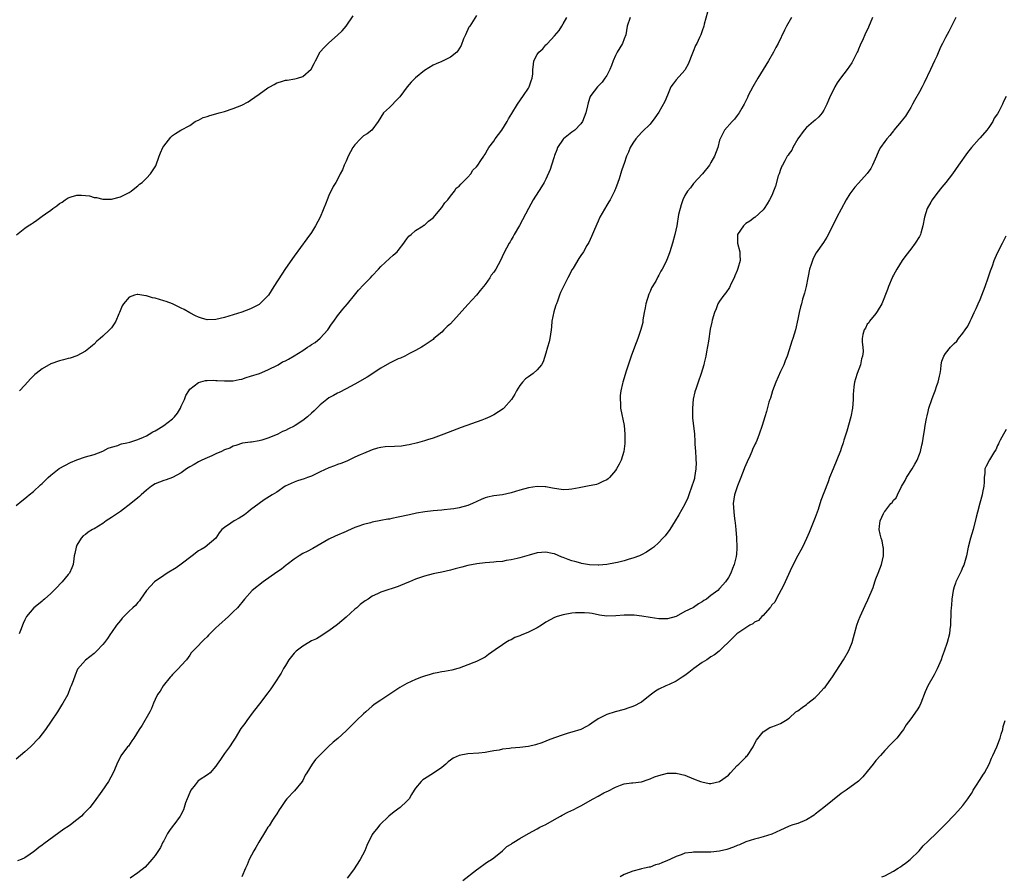
# Model space of a CAD drawing. Units: inches. Extents: x 2604000 to 2607000, y 1509000 to 1512000.
# Drawn here: x 2604632 to 2604859, y 1510811 to 1511008 of the extents above; entities that cross this region are included whole.
import ezdxf

# ---------------------------------------------------------------- set-up
doc = ezdxf.new("R2010")
doc.units = ezdxf.units.IN
doc.header["$MEASUREMENT"] = 0
doc.layers.add('LD26041509_10ft', color=121, linetype='Continuous')

msp = doc.modelspace()

# ---------------------------------------------------------------- linework, layer by layer
at = {"layer": 'LD26041509_10ft'}
for points, elevation in [([(2604790.2, 1511010.2), (2604789.45, 1511007.45), (2604789.36, 1511007), (2604789, 1511005.92), (2604788.66, 1511005), (2604788.39, 1511004.39), (2604787.74, 1511003), (2604787.47, 1511002.53), (2604786.87, 1511001.13), (2604786.73, 1511000.73), (2604785.74, 1510998.26), (2604785.08, 1510997), (2604785, 1510996.86), (2604783, 1510994.6), (2604782.32, 1510993.68), (2604781.79, 1510993), (2604781, 1510991.12), (2604780.4, 1510989.6), (2604779, 1510987.2), (2604778.1, 1510985.9), (2604777, 1510984.41), (2604775.26, 1510982.74), (2604775, 1510982.52), (2604773.71, 1510981), (2604773, 1510980.03), (2604772.43, 1510979), (2604772.03, 1510977.97), (2604771.56, 1510977), (2604771, 1510975.33), (2604770.87, 1510975), (2604770.37, 1510973.63), (2604769.85, 1510971.85), (2604769.56, 1510971), (2604769, 1510969.53), (2604768.83, 1510969.17), (2604768.8, 1510969), (2604768.63, 1510968.63), (2604767.78, 1510967), (2604767.47, 1510966.53), (2604767, 1510965.78), (2604765.42, 1510963), (2604765, 1510962.09), (2604764.16, 1510960.16), (2604763.49, 1510958.51), (2604762.85, 1510957.15), (2604762.42, 1510956.42), (2604761.62, 1510955), (2604761, 1510954.12), (2604760.57, 1510953.43), (2604759.26, 1510951.26), (2604759.05, 1510950.95), (2604758.04, 1510949), (2604757, 1510946.82), (2604756.37, 1510945.63), (2604756.13, 1510945), (2604755.67, 1510943.67), (2604755.4, 1510943), (2604755.29, 1510942.71), (2604755, 1510941.71), (2604754.81, 1510941.19), (2604754.38, 1510939), (2604754.29, 1510937.71), (2604754.22, 1510937), (2604754.05, 1510936.05), (2604753.93, 1510935), (2604753.77, 1510934.23), (2604753.38, 1510933), (2604753, 1510931.69), (2604752.34, 1510929.66), (2604751.99, 1510929), (2604751, 1510927.81), (2604750.08, 1510927), (2604749, 1510926.24), (2604748.29, 1510925.71), (2604747.6, 1510925), (2604747, 1510924.23), (2604746.21, 1510923), (2604745.8, 1510922.2), (2604745.05, 1510921), (2604743.28, 1510919), (2604743.14, 1510918.86), (2604741, 1510917.42), (2604740.1, 1510917), (2604739, 1510916.52), (2604738.22, 1510916.22), (2604733.49, 1510914.51), (2604729.5, 1510913), (2604727, 1510912.1), (2604725.71, 1510911.71), (2604725, 1510911.46), (2604723.44, 1510911), (2604721.49, 1510910.51), (2604721, 1510910.45), (2604719.75, 1510910.25), (2604718.14, 1510910.14), (2604715.96, 1510910.04), (2604715, 1510909.89), (2604714.25, 1510909.75), (2604713, 1510909.37), (2604711, 1510908.57), (2604710.21, 1510908.21), (2604709, 1510907.67), (2604707.61, 1510907), (2604707.19, 1510906.81), (2604705.75, 1510906.25), (2604705, 1510905.98), (2604704.3, 1510905.7), (2604703, 1510905.22), (2604701, 1510904.28), (2604699, 1510903.32), (2604698.08, 1510903), (2604697.3, 1510902.7), (2604695.78, 1510902.22), (2604695, 1510901.96), (2604692.94, 1510901), (2604691, 1510899.65), (2604689.98, 1510899), (2604688.11, 1510897.89), (2604686.94, 1510897.06), (2604685, 1510895.56), (2604684.34, 1510895), (2604683.56, 1510894.44), (2604683, 1510894.05), (2604682.33, 1510893.67), (2604681.21, 1510893), (2604680.47, 1510892.47), (2604679, 1510891.52), (2604678.38, 1510891), (2604677.73, 1510890.27), (2604676.95, 1510889), (2604674.51, 1510887), (2604673.58, 1510886.42), (2604673, 1510886.13), (2604671.57, 1510885), (2604669, 1510883.01), (2604667.82, 1510882.18), (2604665.8, 1510881), (2604665, 1510880.43), (2604662.86, 1510879), (2604661, 1510877.02), (2604659.67, 1510875), (2604659.39, 1510874.61), (2604659, 1510874.19), (2604658.48, 1510873.52), (2604657.91, 1510873), (2604657, 1510872.23), (2604655.41, 1510870.59), (2604655, 1510870.1), (2604654.15, 1510869), (2604653, 1510867.32), (2604652.76, 1510867), (2604652.06, 1510865.94), (2604651.32, 1510865), (2604651, 1510864.54), (2604649.48, 1510863), (2604649, 1510862.49), (2604647, 1510860.97), (2604645.16, 1510858.84), (2604644.56, 1510857.44), (2604644.15, 1510856.15), (2604643.71, 1510855), (2604643.47, 1510854.53), (2604642.88, 1510853), (2604641.77, 1510851), (2604641.45, 1510850.55), (2604640.5, 1510849), (2604639.1, 1510846.9), (2604637.76, 1510845), (2604637, 1510843.97), (2604636.25, 1510843), (2604635.65, 1510842.35), (2604635, 1510841.66), (2604634.33, 1510841), (2604633, 1510839.82), (2604631, 1510838.15)], 8280), ([(2604631.09, 1510958.91), (2604633, 1510960.43), (2604633.76, 1510961), (2604634.53, 1510961.47), (2604635, 1510961.79), (2604635.74, 1510962.26), (2604636.7, 1510963), (2604637, 1510963.19), (2604637.74, 1510963.74), (2604639, 1510964.63), (2604639.47, 1510965), (2604640.39, 1510965.61), (2604641, 1510966.11), (2604641.58, 1510966.42), (2604642.27, 1510967), (2604643, 1510967.47), (2604643.7, 1510967.7), (2604645, 1510968.07), (2604646.07, 1510968.07), (2604647.86, 1510967.86), (2604649, 1510967.52), (2604649.5, 1510967.5), (2604651, 1510967.13), (2604651.15, 1510967.15), (2604653, 1510967.14), (2604655, 1510967.7), (2604657, 1510968.7), (2604657.48, 1510969), (2604658.33, 1510969.67), (2604659, 1510970.17), (2604659.44, 1510970.56), (2604659.99, 1510971), (2604661, 1510971.96), (2604661.98, 1510973), (2604663, 1510974.56), (2604663.16, 1510974.84), (2604663.94, 1510977), (2604664.21, 1510977.79), (2604664.8, 1510979), (2604665, 1510979.37), (2604666.59, 1510981.41), (2604667, 1510981.76), (2604667.71, 1510982.29), (2604668.93, 1510983), (2604671, 1510984.11), (2604672.21, 1510985), (2604672.74, 1510985.26), (2604673, 1510985.36), (2604674.09, 1510985.91), (2604675, 1510986.18), (2604675.58, 1510986.42), (2604677, 1510986.78), (2604677.75, 1510987), (2604679, 1510987.34), (2604681, 1510988), (2604683, 1510988.82), (2604684.44, 1510989.56), (2604685, 1510989.9), (2604687, 1510991.3), (2604689, 1510992.76), (2604689.4, 1510993), (2604690.45, 1510993.55), (2604691, 1510993.9), (2604691.86, 1510994.14), (2604693, 1510994.53), (2604693.43, 1510994.57), (2604695.16, 1510994.84), (2604695.77, 1510995), (2604697, 1510995.35), (2604698.92, 1510997.08), (2604699.65, 1510998.35), (2604699.91, 1510999), (2604701, 1511001.05), (2604701.96, 1511002.04), (2604703, 1511003.18), (2604705, 1511004.93), (2604706.07, 1511005.93), (2604707.01, 1511006.99), (2604708.62, 1511009.38)], 8240), ([(2604737, 1511009.45), (2604735.44, 1511007), (2604735.28, 1511006.72), (2604734.44, 1511005), (2604734.03, 1511004.03), (2604733.46, 1511002.54), (2604732.73, 1511001.27), (2604732.48, 1511001), (2604731, 1510999.81), (2604729.37, 1510999), (2604729.11, 1510998.89), (2604729, 1510998.86), (2604727.72, 1510998.28), (2604727, 1510998.01), (2604725, 1510996.75), (2604723, 1510995.1), (2604721.93, 1510994.07), (2604721.02, 1510993), (2604719.33, 1510990.67), (2604719, 1510990.29), (2604717, 1510988.25), (2604715.56, 1510987), (2604714.34, 1510985), (2604712.91, 1510983), (2604711.8, 1510982.2), (2604711, 1510981.71), (2604710.3, 1510981), (2604709, 1510979.62), (2604708.55, 1510979), (2604707.96, 1510978.04), (2604707.45, 1510977), (2604707, 1510975.88), (2604706.52, 1510975), (2604706.13, 1510973.86), (2604705.65, 1510973), (2604705, 1510971.66), (2604704.6, 1510971), (2604703.98, 1510970.02), (2604703, 1510967.99), (2604702.59, 1510967), (2604702.38, 1510966.38), (2604701.01, 1510963), (2604699.94, 1510961), (2604699, 1510959.43), (2604697.98, 1510958.02), (2604695, 1510954.01), (2604693, 1510951.12), (2604692.15, 1510949.85), (2604690.38, 1510947), (2604689.1, 1510945), (2604689, 1510944.88), (2604687.15, 1510943), (2604687, 1510942.9), (2604685, 1510941.86), (2604683, 1510941.08), (2604681, 1510940.46), (2604679, 1510939.88), (2604677, 1510939.41), (2604675, 1510939.36), (2604673.72, 1510939.72), (2604673, 1510939.93), (2604672.29, 1510940.29), (2604671, 1510940.95), (2604669.69, 1510941.69), (2604669, 1510942.04), (2604667.01, 1510943.01), (2604665.54, 1510943.54), (2604665, 1510943.7), (2604663.98, 1510943.98), (2604663, 1510944.3), (2604662.38, 1510944.38), (2604661, 1510944.86), (2604660.84, 1510944.84), (2604659, 1510945.16), (2604658.84, 1510945.16), (2604658.28, 1510945), (2604657, 1510944.56), (2604655.74, 1510943), (2604655.45, 1510942.55), (2604654.84, 1510941), (2604654.69, 1510940.69), (2604653.96, 1510939), (2604653.61, 1510938.39), (2604653, 1510937.52), (2604652.49, 1510937), (2604651, 1510935.56), (2604650.36, 1510935), (2604649.6, 1510934.4), (2604649, 1510933.71), (2604648.6, 1510933.4), (2604648.16, 1510933), (2604647, 1510932.11), (2604645, 1510931.06), (2604643.46, 1510930.54), (2604643, 1510930.43), (2604641.91, 1510930.09), (2604641, 1510929.87), (2604639, 1510929.16), (2604637, 1510928.08), (2604635.6, 1510927), (2604635.29, 1510926.71), (2604634.29, 1510925.71), (2604633, 1510924.28), (2604631.75, 1510923)], 8250), ([(2604631, 1510896.6), (2604632.33, 1510897.67), (2604633, 1510898.18), (2604633.44, 1510898.56), (2604634.04, 1510899), (2604635, 1510899.76), (2604636.65, 1510901.35), (2604637, 1510901.64), (2604638.41, 1510903), (2604639, 1510903.54), (2604640.93, 1510905.07), (2604642.19, 1510905.81), (2604643.55, 1510906.45), (2604645, 1510907.05), (2604647, 1510907.75), (2604649, 1510908.34), (2604651, 1510909.06), (2604652.23, 1510909.77), (2604653, 1510909.98), (2604654.41, 1510910.41), (2604655, 1510910.67), (2604655.24, 1510910.76), (2604656.48, 1510911), (2604657.19, 1510911.19), (2604659, 1510911.75), (2604660.31, 1510912.31), (2604661, 1510912.63), (2604661.66, 1510913), (2604662.49, 1510913.51), (2604663, 1510913.75), (2604663.76, 1510914.24), (2604665, 1510915), (2604667, 1510916.55), (2604667.48, 1510917), (2604668.15, 1510917.85), (2604668.85, 1510919), (2604669, 1510919.42), (2604669.75, 1510921), (2604670.07, 1510921.93), (2604670.75, 1510923), (2604671, 1510923.35), (2604673, 1510924.88), (2604674.64, 1510925.36), (2604675, 1510925.38), (2604676.55, 1510925.45), (2604677, 1510925.39), (2604677.33, 1510925.33), (2604679, 1510925.26), (2604680.7, 1510925.3), (2604681, 1510925.29), (2604682.39, 1510925.61), (2604683, 1510925.69), (2604683.94, 1510926.06), (2604685, 1510926.33), (2604687.03, 1510926.97), (2604689, 1510927.84), (2604691.36, 1510929), (2604692.36, 1510929.64), (2604693, 1510929.87), (2604693.69, 1510930.31), (2604695, 1510931.02), (2604697, 1510932.28), (2604698.08, 1510933), (2604698.65, 1510933.35), (2604699, 1510933.62), (2604699.89, 1510934.11), (2604701, 1510935.12), (2604702.74, 1510937), (2604703.65, 1510938.35), (2604704.14, 1510939), (2604705, 1510940.24), (2604705.64, 1510941), (2604706.2, 1510941.8), (2604707.3, 1510943), (2604708.92, 1510945), (2604709.87, 1510946.13), (2604711, 1510947.38), (2604712.59, 1510949), (2604713, 1510949.5), (2604714.46, 1510951), (2604715, 1510951.61), (2604717, 1510953.45), (2604717.79, 1510954.21), (2604718.71, 1510955), (2604719, 1510955.34), (2604720.28, 1510957), (2604720.55, 1510957.45), (2604721, 1510957.96), (2604721.4, 1510958.6), (2604721.98, 1510959), (2604723, 1510959.89), (2604724.72, 1510961), (2604724.88, 1510961.12), (2604725, 1510961.16), (2604725.93, 1510962.07), (2604727, 1510962.84), (2604729, 1510965.22), (2604729.71, 1510966.29), (2604730.38, 1510967), (2604731, 1510967.85), (2604731.96, 1510969), (2604732.34, 1510969.66), (2604733, 1510970.09), (2604733.38, 1510970.62), (2604733.81, 1510971), (2604735, 1510972.19), (2604735.67, 1510973), (2604736.19, 1510973.81), (2604737, 1510974.58), (2604737.33, 1510975), (2604738.04, 1510976.04), (2604738.68, 1510977), (2604738.8, 1510977.2), (2604739, 1510977.48), (2604739.52, 1510978.48), (2604739.87, 1510979), (2604741, 1510980.5), (2604741.34, 1510981), (2604742.83, 1510983), (2604744.09, 1510985), (2604744.4, 1510985.6), (2604745.13, 1510986.87), (2604746.42, 1510989), (2604747.87, 1510991), (2604749, 1510992.71), (2604749.17, 1510993), (2604749.62, 1510994.38), (2604749.86, 1510995), (2604749.97, 1510995.97), (2604749.97, 1510997), (2604750.13, 1510998.13), (2604750.21, 1510999), (2604751, 1511000.43), (2604751.4, 1511001), (2604752.27, 1511001.73), (2604753, 1511002.65), (2604753.18, 1511002.82), (2604753.33, 1511003), (2604755, 1511004.74), (2604756.02, 1511005.98), (2604756.67, 1511007), (2604757, 1511007.55), (2604757.78, 1511009)], 8260), ([(2604809.53, 1511009), (2604808.41, 1511007), (2604807.94, 1511006.06), (2604806.49, 1511003), (2604805.96, 1511002.04), (2604805.43, 1511001), (2604804.26, 1510999), (2604801.82, 1510995), (2604800.64, 1510993), (2604799.6, 1510991), (2604799.42, 1510990.58), (2604798.66, 1510989), (2604798.13, 1510988.13), (2604797.47, 1510987), (2604797, 1510986.39), (2604796.42, 1510985.58), (2604795.88, 1510985), (2604794.13, 1510983), (2604793.71, 1510982.29), (2604793.09, 1510981), (2604793, 1510980.69), (2604792.59, 1510979), (2604791.83, 1510977), (2604791, 1510975.58), (2604790.65, 1510975), (2604789.05, 1510973), (2604787, 1510970.73), (2604786.26, 1510969.74), (2604785.63, 1510969), (2604785, 1510968), (2604784.5, 1510967), (2604784.17, 1510965.83), (2604783.87, 1510965), (2604783.56, 1510963.56), (2604783.11, 1510961), (2604782.71, 1510959), (2604782.18, 1510957), (2604781.54, 1510955), (2604781, 1510953.52), (2604780.79, 1510953), (2604780.59, 1510952.59), (2604779.79, 1510951), (2604779.48, 1510950.52), (2604779, 1510949.62), (2604778.75, 1510949.25), (2604778.27, 1510948.27), (2604777.33, 1510946.67), (2604777, 1510945.85), (2604776.72, 1510945.28), (2604776, 1510943), (2604775.87, 1510942.13), (2604775.63, 1510941), (2604775.34, 1510939.34), (2604775.28, 1510938.72), (2604774.88, 1510937.12), (2604774.15, 1510935), (2604773.37, 1510933), (2604772.65, 1510931), (2604771.5, 1510927.5), (2604770.73, 1510925), (2604770.66, 1510924.66), (2604770.25, 1510923), (2604770.11, 1510921.89), (2604770.06, 1510921), (2604770.14, 1510920.14), (2604770.2, 1510919), (2604770.98, 1510915), (2604771.15, 1510913), (2604771.14, 1510910.86), (2604770.94, 1510909), (2604770.32, 1510907), (2604769.89, 1510906.11), (2604769.28, 1510905), (2604769, 1510904.59), (2604767.64, 1510903), (2604767.33, 1510902.67), (2604767, 1510902.47), (2604766.09, 1510902.09), (2604765, 1510901.53), (2604764.61, 1510901.39), (2604762.58, 1510901), (2604760.65, 1510900.65), (2604759, 1510900.3), (2604758.27, 1510900.27), (2604757, 1510900.16), (2604754.52, 1510900.52), (2604753, 1510900.85), (2604752.84, 1510900.84), (2604751, 1510900.93), (2604749, 1510900.63), (2604747, 1510900.11), (2604745, 1510899.5), (2604743, 1510899.05), (2604741, 1510898.78), (2604739.55, 1510898.45), (2604739, 1510898.3), (2604738.07, 1510897.93), (2604736.11, 1510897), (2604735, 1510896.57), (2604733, 1510896.05), (2604731.82, 1510895.82), (2604731, 1510895.71), (2604729.54, 1510895.54), (2604729, 1510895.51), (2604727, 1510895.34), (2604725.11, 1510895.11), (2604723.21, 1510894.79), (2604721.55, 1510894.45), (2604719, 1510893.85), (2604717.53, 1510893.53), (2604717, 1510893.43), (2604716.62, 1510893.38), (2604715, 1510893.07), (2604713, 1510892.71), (2604712.59, 1510892.59), (2604711, 1510892.22), (2604709.72, 1510891.72), (2604709, 1510891.47), (2604707.28, 1510890.72), (2604707, 1510890.58), (2604704.47, 1510889.53), (2604703, 1510888.81), (2604699.35, 1510886.65), (2604698.03, 1510885.97), (2604697, 1510885.47), (2604696.21, 1510885), (2604695, 1510884.2), (2604693.43, 1510883), (2604693.2, 1510882.8), (2604692.09, 1510881.91), (2604691, 1510881.19), (2604687.91, 1510879), (2604685.39, 1510877), (2604683.59, 1510875), (2604681.95, 1510873), (2604681, 1510872.04), (2604679.91, 1510871), (2604677.66, 1510869), (2604677, 1510868.38), (2604675.6, 1510867), (2604675.31, 1510866.69), (2604675, 1510866.34), (2604674.33, 1510865.67), (2604673.58, 1510865), (2604673, 1510864.32), (2604671.34, 1510862.66), (2604671, 1510862.11), (2604670.22, 1510861), (2604669, 1510859.72), (2604668.41, 1510859), (2604667.68, 1510858.32), (2604667, 1510857.61), (2604666.73, 1510857.27), (2604666.47, 1510857), (2604664.85, 1510855), (2604664.17, 1510853.83), (2604663.56, 1510853), (2604663, 1510851.87), (2604662.63, 1510851), (2604662.2, 1510849.8), (2604661.81, 1510849), (2604660.04, 1510845.96), (2604659.35, 1510845), (2604658.09, 1510843), (2604657.68, 1510842.32), (2604656.84, 1510841.16), (2604656.68, 1510841), (2604655.12, 1510838.88), (2604654.2, 1510837), (2604653.65, 1510835.65), (2604653.35, 1510835), (2604652.28, 1510833), (2604650.74, 1510830.74), (2604649, 1510828.33), (2604647.95, 1510827), (2604647.48, 1510826.52), (2604647, 1510825.99), (2604646.48, 1510825.52), (2604646.03, 1510825), (2604645, 1510824.17), (2604643.52, 1510823), (2604643, 1510822.62), (2604642.02, 1510821.98), (2604637.38, 1510818.62), (2604637, 1510818.3), (2604636.21, 1510817.79), (2604635.3, 1510817), (2604635, 1510816.76), (2604634.22, 1510816.22), (2604633, 1510815.42), (2604632.14, 1510815), (2604631.33, 1510814.67)], 8290), ([(2604772.42, 1511009), (2604771.72, 1511007), (2604771.38, 1511005), (2604771, 1511004.08), (2604770.63, 1511003), (2604769.42, 1511001), (2604769, 1511000.2), (2604768.48, 1510999), (2604768.1, 1510997.9), (2604767.71, 1510997), (2604767, 1510995.64), (2604766.59, 1510995), (2604765.92, 1510994.08), (2604764.95, 1510993.05), (2604764.88, 1510993), (2604763.31, 1510991), (2604763.19, 1510990.81), (2604762.71, 1510989.29), (2604762.6, 1510988.6), (2604762.2, 1510987), (2604761.42, 1510985), (2604761, 1510984.48), (2604759.63, 1510983), (2604759, 1510982.59), (2604757.08, 1510981), (2604757, 1510980.92), (2604755.69, 1510979), (2604755.48, 1510978.52), (2604755, 1510977.2), (2604754.86, 1510976.86), (2604754.25, 1510975), (2604754, 1510974), (2604753, 1510971.74), (2604752.6, 1510971), (2604752.01, 1510969.99), (2604750.09, 1510967), (2604748.95, 1510965), (2604747.62, 1510962.38), (2604746.91, 1510961.09), (2604745.72, 1510959), (2604745.47, 1510958.53), (2604745, 1510957.75), (2604744.73, 1510957.27), (2604744.54, 1510957), (2604743.31, 1510954.69), (2604742.53, 1510953), (2604741.46, 1510951), (2604741, 1510950.31), (2604740.41, 1510949.59), (2604740.05, 1510949), (2604739, 1510947.5), (2604737.88, 1510946.12), (2604737.02, 1510945), (2604735, 1510942.85), (2604731, 1510938.42), (2604730.24, 1510937.76), (2604729.5, 1510937), (2604729, 1510936.53), (2604727.19, 1510935), (2604727, 1510934.84), (2604724.76, 1510933.24), (2604724.33, 1510933), (2604723, 1510932.3), (2604721.58, 1510931.58), (2604720.49, 1510931), (2604719.49, 1510930.51), (2604719, 1510930.33), (2604717, 1510929.38), (2604715, 1510928.18), (2604711.87, 1510926.13), (2604709, 1510924.49), (2604707.97, 1510923.97), (2604707, 1510923.44), (2604705.39, 1510922.61), (2604705, 1510922.44), (2604704.08, 1510921.92), (2604703, 1510921.35), (2604702.51, 1510921), (2604701, 1510919.76), (2604699.62, 1510918.38), (2604699, 1510917.81), (2604698.07, 1510917), (2604697, 1510916.16), (2604695.25, 1510915), (2604695, 1510914.85), (2604693.74, 1510914.26), (2604693, 1510913.84), (2604692.37, 1510913.63), (2604691.29, 1510913), (2604690.73, 1510912.73), (2604689, 1510912.07), (2604687.61, 1510911.61), (2604687, 1510911.49), (2604685.17, 1510911.17), (2604685, 1510911.16), (2604683.11, 1510910.89), (2604681.6, 1510910.4), (2604681, 1510910.23), (2604680.23, 1510909.77), (2604679, 1510909.37), (2604678.28, 1510909), (2604677, 1510908.44), (2604676.03, 1510908.03), (2604675, 1510907.54), (2604673.8, 1510907), (2604673, 1510906.61), (2604671.98, 1510906.02), (2604671, 1510905.47), (2604670.25, 1510905), (2604669, 1510904.11), (2604667, 1510903.01), (2604665.53, 1510902.47), (2604665, 1510902.33), (2604663, 1510901.54), (2604662.18, 1510901), (2604661, 1510900.13), (2604659.82, 1510899), (2604659.39, 1510898.61), (2604659, 1510898.32), (2604657.39, 1510897), (2604655, 1510895.21), (2604653, 1510893.77), (2604651.74, 1510893), (2604651, 1510892.41), (2604649, 1510891.18), (2604648.6, 1510891), (2604647.61, 1510890.39), (2604647, 1510889.92), (2604646.45, 1510889.55), (2604645.98, 1510889), (2604645, 1510887.43), (2604644.83, 1510887), (2604644.53, 1510885.47), (2604644.4, 1510885), (2604644.26, 1510884.26), (2604644.12, 1510883), (2604643.81, 1510882.19), (2604643.28, 1510881), (2604643, 1510880.68), (2604641.61, 1510879), (2604641.3, 1510878.7), (2604640.34, 1510877.66), (2604639, 1510876.29), (2604637.53, 1510875), (2604637.26, 1510874.74), (2604637, 1510874.53), (2604636.19, 1510873.81), (2604635.05, 1510873), (2604633.39, 1510871), (2604633, 1510870.24), (2604632.65, 1510869.35), (2604632.47, 1510869), (2604632.13, 1510868.13), (2604631.72, 1510867)], 8270), ([(2604828.18, 1511009), (2604827.26, 1511006.74), (2604826.44, 1511005), (2604826.05, 1511004.05), (2604825.39, 1511002.61), (2604825, 1511001.7), (2604824.78, 1511001.22), (2604824.7, 1511001), (2604823.7, 1510999), (2604823.45, 1510998.55), (2604822.38, 1510997), (2604820.84, 1510995), (2604820.07, 1510993.93), (2604819.53, 1510993), (2604819, 1510991.87), (2604818.53, 1510991), (2604818.1, 1510989.9), (2604817.68, 1510989), (2604817, 1510987.63), (2604816.59, 1510987), (2604815.87, 1510986.13), (2604815, 1510985.35), (2604814.64, 1510985), (2604813, 1510983.64), (2604812.44, 1510983), (2604811, 1510981.04), (2604809.86, 1510979), (2604809.59, 1510978.41), (2604809, 1510977.66), (2604808.76, 1510977.24), (2604808.58, 1510977), (2604807.99, 1510975.99), (2604807.44, 1510975), (2604807.3, 1510974.7), (2604807, 1510973.98), (2604806.67, 1510973), (2604806.51, 1510972.51), (2604805.85, 1510970.15), (2604805.43, 1510969), (2604805, 1510968.01), (2604804.51, 1510967), (2604803.97, 1510966.03), (2604803.24, 1510965), (2604803, 1510964.7), (2604801.08, 1510962.92), (2604801, 1510962.88), (2604799.96, 1510962.04), (2604799, 1510961.5), (2604798.46, 1510961), (2604797.09, 1510959), (2604797.1, 1510957), (2604797.68, 1510955), (2604797.66, 1510954.34), (2604797.7, 1510953), (2604797.19, 1510951.19), (2604797, 1510950.68), (2604796.51, 1510949.49), (2604796.33, 1510949), (2604795.67, 1510947.67), (2604795.24, 1510946.76), (2604794.44, 1510945.56), (2604793.96, 1510945), (2604793, 1510943.67), (2604792.6, 1510943), (2604792.17, 1510941.83), (2604791.78, 1510941), (2604791.28, 1510939.28), (2604791.17, 1510938.83), (2604790.85, 1510937.15), (2604790.41, 1510934.41), (2604789.97, 1510931.97), (2604789.79, 1510931), (2604789.43, 1510929.43), (2604789.35, 1510929), (2604788.75, 1510927), (2604788.02, 1510925), (2604787.56, 1510923.56), (2604787.26, 1510922.74), (2604786.91, 1510921.09), (2604786.71, 1510919), (2604786.73, 1510917.27), (2604786.77, 1510916.77), (2604787.17, 1510913), (2604787.28, 1510911.28), (2604787.3, 1510910.7), (2604787.4, 1510909), (2604787.5, 1510907.5), (2604787.55, 1510907), (2604787.56, 1510906.44), (2604787.55, 1510905), (2604787.24, 1510903), (2604787.18, 1510902.82), (2604787, 1510902.1), (2604786.62, 1510901), (2604785.87, 1510899), (2604785.67, 1510898.33), (2604785, 1510896.84), (2604783.59, 1510894.41), (2604782.75, 1510893), (2604781.49, 1510891), (2604780.43, 1510889.57), (2604779.94, 1510889), (2604779, 1510888.02), (2604777.87, 1510887), (2604777.38, 1510886.62), (2604776.18, 1510885.82), (2604775, 1510885.22), (2604774.52, 1510885), (2604773, 1510884.43), (2604772.2, 1510884.2), (2604771, 1510883.83), (2604769.46, 1510883.46), (2604769, 1510883.35), (2604767, 1510882.98), (2604765.2, 1510882.8), (2604765, 1510882.79), (2604763, 1510882.88), (2604761.22, 1510883.22), (2604761, 1510883.25), (2604759.67, 1510883.67), (2604759, 1510883.85), (2604758.14, 1510884.14), (2604757, 1510884.61), (2604756.69, 1510884.69), (2604755, 1510885.42), (2604754.46, 1510885.54), (2604753, 1510885.82), (2604751, 1510885.63), (2604749.13, 1510885.13), (2604747, 1510884.51), (2604746.39, 1510884.39), (2604745, 1510884.04), (2604743.87, 1510883.87), (2604743, 1510883.7), (2604741.55, 1510883.55), (2604741, 1510883.48), (2604739, 1510883.32), (2604737.12, 1510883.12), (2604735, 1510882.71), (2604733.66, 1510882.34), (2604733, 1510882.2), (2604732.06, 1510881.94), (2604731, 1510881.68), (2604729, 1510881.23), (2604727.77, 1510881), (2604727, 1510880.83), (2604725, 1510880.28), (2604723, 1510879.56), (2604721.59, 1510879), (2604721, 1510878.73), (2604719, 1510877.91), (2604717.35, 1510877.35), (2604716.8, 1510877.2), (2604715, 1510876.62), (2604714.24, 1510876.24), (2604713, 1510875.68), (2604712.05, 1510875), (2604711.4, 1510874.6), (2604710.25, 1510873.75), (2604709.43, 1510873), (2604709, 1510872.65), (2604707, 1510870.81), (2604705, 1510869.17), (2604703, 1510867.7), (2604701.91, 1510867), (2604701.39, 1510866.61), (2604700.13, 1510865.87), (2604699, 1510865.35), (2604698.37, 1510865), (2604697, 1510864.17), (2604695.45, 1510863), (2604695.23, 1510862.77), (2604695, 1510862.57), (2604693.79, 1510861), (2604693, 1510859.72), (2604692.6, 1510859), (2604692.05, 1510857.95), (2604691.38, 1510857), (2604691, 1510856.38), (2604689.65, 1510854.36), (2604689, 1510853.42), (2604688.69, 1510853), (2604687.56, 1510851.56), (2604686.17, 1510849.83), (2604685.61, 1510849), (2604684.13, 1510847), (2604683.63, 1510846.37), (2604682.78, 1510845.22), (2604681.41, 1510843), (2604681, 1510842.31), (2604680.12, 1510841), (2604679, 1510839.41), (2604678.68, 1510839), (2604678.03, 1510838.03), (2604677.3, 1510837), (2604677, 1510836.53), (2604675.65, 1510835), (2604675.33, 1510834.67), (2604672.9, 1510833.1), (2604672.24, 1510832.24), (2604671.26, 1510831), (2604671, 1510830.45), (2604670.41, 1510829), (2604670.04, 1510828.04), (2604669.51, 1510826.49), (2604668.84, 1510825.16), (2604668.74, 1510825), (2604667.32, 1510823), (2604667.17, 1510822.83), (2604666.3, 1510821.7), (2604665.89, 1510821), (2604665, 1510819.35), (2604664.82, 1510819), (2604664.23, 1510817.77), (2604663, 1510815.96), (2604662.24, 1510815), (2604660.73, 1510813.27), (2604659, 1510811.91), (2604657.3, 1510810.7)], 8300), ([(2604847.42, 1511009), (2604845.77, 1511005.77), (2604845, 1511004.38), (2604844.29, 1511003), (2604843.87, 1511002.13), (2604843, 1511000.08), (2604842.48, 1510999), (2604842.04, 1510997.96), (2604841.56, 1510997), (2604840.11, 1510993.89), (2604839.61, 1510993), (2604839, 1510991.82), (2604837.89, 1510989.89), (2604837.42, 1510989), (2604837, 1510988.28), (2604836.25, 1510987), (2604835.77, 1510986.23), (2604835, 1510985.32), (2604834.79, 1510985), (2604833.12, 1510983), (2604833, 1510982.88), (2604832.18, 1510981.82), (2604831.47, 1510981), (2604831, 1510980.43), (2604830.05, 1510979), (2604829.69, 1510978.31), (2604829.08, 1510977), (2604828.2, 1510975), (2604827.78, 1510974.22), (2604827, 1510973.05), (2604825, 1510970.85), (2604824.09, 1510969.91), (2604823.44, 1510969), (2604823, 1510968.35), (2604822.16, 1510967), (2604821, 1510964.82), (2604820, 1510963), (2604819.68, 1510962.32), (2604817.66, 1510958.34), (2604816.88, 1510957.12), (2604815.22, 1510954.78), (2604814.55, 1510953.45), (2604814.36, 1510953), (2604814.1, 1510952.1), (2604813.72, 1510951), (2604813.39, 1510949.39), (2604813.29, 1510949), (2604812.89, 1510947), (2604812.51, 1510945.49), (2604812.11, 1510944.11), (2604811.81, 1510943), (2604811.65, 1510942.35), (2604811.3, 1510941), (2604811, 1510939.5), (2604810.45, 1510937), (2604809.84, 1510935), (2604809.59, 1510934.41), (2604809, 1510932.4), (2604808.53, 1510931), (2604808.08, 1510929.92), (2604807.76, 1510929), (2604807, 1510927.44), (2604805.9, 1510925), (2604805.16, 1510923), (2604804.69, 1510921.31), (2604804.57, 1510921), (2604804.35, 1510920.35), (2604803.8, 1510918.2), (2604803.39, 1510917), (2604802.77, 1510915), (2604802.11, 1510913), (2604801.54, 1510911.54), (2604801.31, 1510911), (2604801.2, 1510910.8), (2604800.57, 1510909.43), (2604800.41, 1510909), (2604799.96, 1510907.96), (2604799.35, 1510906.65), (2604798.75, 1510905.25), (2604798.67, 1510905), (2604797.89, 1510903), (2604797.09, 1510901.09), (2604796.42, 1510899), (2604796.12, 1510897), (2604796.21, 1510896.21), (2604796.24, 1510895), (2604796.42, 1510893.58), (2604796.52, 1510893), (2604796.57, 1510892.57), (2604796.73, 1510891), (2604796.86, 1510889.14), (2604796.95, 1510887), (2604796.87, 1510885.13), (2604796.84, 1510885), (2604796.78, 1510884.78), (2604796.36, 1510883), (2604795.98, 1510882.02), (2604795.55, 1510881), (2604795, 1510879.99), (2604794.37, 1510879), (2604793.74, 1510878.26), (2604793, 1510877.42), (2604792.61, 1510877), (2604791, 1510875.81), (2604790, 1510875), (2604789.36, 1510874.64), (2604789, 1510874.36), (2604788.1, 1510873.9), (2604787, 1510873.09), (2604786.84, 1510873), (2604785, 1510872.11), (2604783, 1510871), (2604781, 1510870.44), (2604779.58, 1510870.42), (2604779, 1510870.44), (2604777, 1510870.73), (2604775.08, 1510871.08), (2604773.28, 1510871.28), (2604773, 1510871.33), (2604771.28, 1510871.28), (2604771, 1510871.3), (2604769.11, 1510871.11), (2604767, 1510871.08), (2604765.33, 1510871.33), (2604763.65, 1510871.65), (2604763, 1510871.76), (2604761.87, 1510871.87), (2604761, 1510871.87), (2604759.82, 1510871.82), (2604759, 1510871.73), (2604757, 1510871.4), (2604755.59, 1510871), (2604755, 1510870.79), (2604753, 1510869.66), (2604751.98, 1510869), (2604751, 1510868.41), (2604749, 1510867.39), (2604747.31, 1510866.69), (2604747, 1510866.53), (2604745.86, 1510866.14), (2604745, 1510865.63), (2604744.53, 1510865.47), (2604743.75, 1510865), (2604743, 1510864.5), (2604741.28, 1510863.28), (2604739.74, 1510862.26), (2604739, 1510861.64), (2604738.57, 1510861.43), (2604737, 1510860.62), (2604736.36, 1510860.36), (2604735, 1510859.85), (2604733, 1510859.08), (2604732.74, 1510859), (2604731.36, 1510858.64), (2604729.64, 1510858.36), (2604729, 1510858.28), (2604727.96, 1510858.04), (2604727, 1510857.85), (2604726.37, 1510857.63), (2604725, 1510857.23), (2604724.38, 1510857), (2604723, 1510856.51), (2604721, 1510855.59), (2604719.39, 1510854.61), (2604717.07, 1510853.07), (2604715, 1510851.73), (2604713.94, 1510851), (2604713.39, 1510850.61), (2604713, 1510850.31), (2604711.54, 1510849), (2604711, 1510848.6), (2604709.39, 1510847), (2604709, 1510846.65), (2604707, 1510844.65), (2604705.08, 1510842.92), (2604703.97, 1510842.03), (2604702.92, 1510841.08), (2604701, 1510839.15), (2604699.96, 1510838.04), (2604699.17, 1510837), (2604697.92, 1510835), (2604697.58, 1510834.42), (2604697, 1510833.24), (2604696.85, 1510833), (2604695.14, 1510830.86), (2604693.32, 1510829), (2604693, 1510828.63), (2604691.92, 1510827), (2604691.58, 1510826.42), (2604691, 1510825.55), (2604690.68, 1510825), (2604690.07, 1510824.07), (2604689.25, 1510822.75), (2604689, 1510822.44), (2604688.44, 1510821.56), (2604686.88, 1510819), (2604686.22, 1510817.78), (2604685.77, 1510817), (2604684.69, 1510815), (2604684.2, 1510813.8), (2604683.79, 1510813), (2604683, 1510811)], 8310), ([(2604859, 1510990.78), (2604858.36, 1510989.64), (2604858.11, 1510989), (2604857.29, 1510987.29), (2604857, 1510986.79), (2604856.24, 1510985.76), (2604855.92, 1510985), (2604855, 1510983.65), (2604854.53, 1510983), (2604853, 1510981.27), (2604852.86, 1510981.14), (2604852.76, 1510981), (2604851, 1510979.04), (2604850.1, 1510977.9), (2604848.03, 1510975), (2604846.64, 1510973), (2604845.05, 1510970.95), (2604844.14, 1510969.86), (2604843, 1510968.44), (2604841.96, 1510967), (2604841.59, 1510966.41), (2604840.82, 1510965), (2604840.18, 1510963), (2604839.8, 1510961), (2604839.32, 1510959.32), (2604839.23, 1510959), (2604839, 1510958.55), (2604838.04, 1510957), (2604837, 1510955.59), (2604835.85, 1510954.15), (2604835.04, 1510953), (2604833.76, 1510951), (2604833, 1510949.63), (2604832.78, 1510949.22), (2604832.69, 1510949), (2604831.87, 1510947), (2604831.66, 1510946.34), (2604830.34, 1510943), (2604829.27, 1510941.27), (2604829.13, 1510941), (2604829, 1510940.82), (2604827.47, 1510939), (2604827.32, 1510938.68), (2604827, 1510938.3), (2604826.58, 1510937.42), (2604826.24, 1510937), (2604825.99, 1510935.99), (2604825.84, 1510935), (2604825.82, 1510934.18), (2604825.97, 1510933), (2604826.04, 1510932.04), (2604825.89, 1510931), (2604825.67, 1510930.33), (2604825.43, 1510929), (2604824.68, 1510927), (2604824.25, 1510925.75), (2604824.03, 1510925), (2604823.92, 1510923.92), (2604823.79, 1510923), (2604823.78, 1510922.22), (2604823.77, 1510921), (2604823.61, 1510919), (2604823.19, 1510917), (2604822.28, 1510913.72), (2604821.62, 1510911.62), (2604821.44, 1510911), (2604821, 1510909.68), (2604820.81, 1510909.19), (2604819.1, 1510905), (2604818.33, 1510903), (2604817.95, 1510902.05), (2604817, 1510899.45), (2604816.32, 1510897.68), (2604815.65, 1510895.65), (2604815, 1510893.77), (2604814.71, 1510893), (2604813.63, 1510890.37), (2604813, 1510888.95), (2604812.09, 1510887), (2604811.73, 1510886.27), (2604810.99, 1510885.01), (2604809.61, 1510882.39), (2604808.05, 1510879), (2604807.75, 1510878.25), (2604805.99, 1510875), (2604805.67, 1510874.33), (2604805, 1510873.67), (2604804.77, 1510873.23), (2604804.54, 1510873), (2604803, 1510871.25), (2604802.73, 1510871), (2604801.92, 1510870.08), (2604801, 1510869.65), (2604800.66, 1510869.34), (2604799.92, 1510869), (2604796.98, 1510867), (2604795.97, 1510866.03), (2604792.88, 1510863), (2604791.82, 1510862.18), (2604791, 1510861.7), (2604790.01, 1510861), (2604789, 1510860.38), (2604787.05, 1510859), (2604785.87, 1510858.13), (2604785, 1510857.42), (2604784.33, 1510857), (2604783, 1510856.11), (2604781.35, 1510855.35), (2604780.64, 1510855), (2604779, 1510854.27), (2604778.2, 1510853.8), (2604777, 1510852.89), (2604775, 1510851.29), (2604774.52, 1510851), (2604773.52, 1510850.48), (2604773, 1510850.26), (2604772.07, 1510849.93), (2604771, 1510849.56), (2604768.95, 1510849), (2604767, 1510848.44), (2604765.8, 1510847.8), (2604765, 1510847.43), (2604763.56, 1510846.44), (2604763, 1510846.02), (2604762.35, 1510845.65), (2604761, 1510845), (2604759, 1510844.38), (2604758.08, 1510844.08), (2604757, 1510843.75), (2604755, 1510843.05), (2604753.52, 1510842.48), (2604753, 1510842.31), (2604752.08, 1510841.92), (2604750.59, 1510841.41), (2604748.98, 1510841.02), (2604747, 1510840.79), (2604745, 1510840.66), (2604744.58, 1510840.58), (2604743, 1510840.43), (2604742.23, 1510840.23), (2604741, 1510840.05), (2604739.79, 1510839.79), (2604739, 1510839.68), (2604737.53, 1510839.53), (2604735, 1510839.32), (2604733, 1510838.94), (2604731.67, 1510838.33), (2604731, 1510837.88), (2604730.51, 1510837.49), (2604729.97, 1510837), (2604729, 1510836.23), (2604727.1, 1510834.9), (2604725, 1510833.58), (2604724.66, 1510833.34), (2604724.24, 1510833), (2604723, 1510831.46), (2604722.66, 1510831), (2604722.05, 1510829.95), (2604721.48, 1510829), (2604721, 1510828.42), (2604719.42, 1510827), (2604718.04, 1510825.96), (2604716.86, 1510825), (2604714.77, 1510823), (2604713.96, 1510822.04), (2604713.15, 1510821), (2604713, 1510820.75), (2604711.78, 1510818.22), (2604711.32, 1510817), (2604710.25, 1510815), (2604708.66, 1510812.66), (2604707.26, 1510810.74)], 8320), ([(2604733.83, 1510810.17), (2604737, 1510812.65), (2604737.56, 1510813), (2604739, 1510814.11), (2604739.55, 1510814.45), (2604740.47, 1510815), (2604741, 1510815.39), (2604743, 1510817.01), (2604744.02, 1510817.98), (2604745, 1510818.57), (2604745.22, 1510818.78), (2604745.62, 1510819), (2604747, 1510819.82), (2604748.98, 1510821.02), (2604751, 1510822.09), (2604751.57, 1510822.43), (2604753, 1510823.07), (2604755, 1510824.21), (2604756.36, 1510825), (2604756.75, 1510825.25), (2604758.07, 1510825.93), (2604759.45, 1510826.55), (2604760.29, 1510827), (2604761, 1510827.34), (2604763.89, 1510829), (2604765, 1510829.62), (2604766.34, 1510830.34), (2604767, 1510830.68), (2604767.23, 1510830.77), (2604769, 1510831.71), (2604770.14, 1510832.14), (2604771, 1510832.42), (2604772.67, 1510832.67), (2604773, 1510832.69), (2604775, 1510832.94), (2604776.53, 1510833.47), (2604777, 1510833.62), (2604777.97, 1510834.03), (2604779, 1510834.37), (2604781, 1510834.89), (2604783, 1510834.94), (2604785, 1510834.45), (2604787, 1510833.62), (2604788.56, 1510833), (2604788.89, 1510832.89), (2604790.56, 1510832.56), (2604791, 1510832.56), (2604793, 1510832.98), (2604795, 1510834.47), (2604795.53, 1510835), (2604797, 1510836.65), (2604797.39, 1510837), (2604799, 1510838.62), (2604799.21, 1510838.79), (2604799.38, 1510839), (2604800.73, 1510841), (2604800.81, 1510841.19), (2604801.51, 1510842.49), (2604803, 1510844.46), (2604804.58, 1510845.42), (2604805, 1510845.61), (2604805.89, 1510845.89), (2604807, 1510846.31), (2604808.13, 1510847), (2604809, 1510847.6), (2604810.51, 1510849), (2604811, 1510849.29), (2604811.97, 1510850.03), (2604813, 1510850.73), (2604813.32, 1510851), (2604815, 1510852.37), (2604815.66, 1510853), (2604817, 1510854.45), (2604817.26, 1510854.74), (2604819, 1510857.08), (2604821.55, 1510861), (2604822.7, 1510863), (2604823, 1510863.72), (2604823.5, 1510865), (2604823.82, 1510866.18), (2604824.03, 1510867), (2604824.6, 1510869), (2604825, 1510870.1), (2604825.37, 1510871), (2604826.49, 1510873.51), (2604827.13, 1510874.87), (2604828.33, 1510877.67), (2604828.76, 1510879), (2604829, 1510879.67), (2604829.49, 1510881), (2604830.26, 1510883), (2604830.73, 1510885), (2604830.7, 1510886.7), (2604830.67, 1510887), (2604830.39, 1510888.39), (2604830.18, 1510889), (2604829.97, 1510889.97), (2604829.73, 1510891), (2604829.79, 1510891.79), (2604829.99, 1510893), (2604830.74, 1510894.74), (2604830.87, 1510895), (2604831, 1510895.21), (2604832.43, 1510897), (2604832.71, 1510897.29), (2604833, 1510897.79), (2604833.64, 1510898.36), (2604833.93, 1510899), (2604834.91, 1510900.91), (2604835.71, 1510902.29), (2604836.04, 1510903), (2604837.3, 1510905), (2604837.92, 1510906.08), (2604838.47, 1510907), (2604839, 1510908.35), (2604839.24, 1510909), (2604839.54, 1510910.46), (2604839.7, 1510911), (2604840.01, 1510913), (2604840.17, 1510913.83), (2604840.33, 1510915), (2604840.64, 1510916.64), (2604840.8, 1510917.2), (2604841, 1510918.22), (2604841.19, 1510919), (2604841.82, 1510921), (2604842.17, 1510921.83), (2604842.59, 1510923), (2604843, 1510924.21), (2604843.31, 1510925), (2604843.63, 1510926.37), (2604843.75, 1510927), (2604843.9, 1510927.9), (2604844.01, 1510929), (2604844.19, 1510929.81), (2604844.61, 1510931), (2604845, 1510931.58), (2604846.15, 1510933), (2604847, 1510933.87), (2604847.59, 1510934.41), (2604848, 1510935), (2604849, 1510936.24), (2604849.52, 1510937), (2604850.14, 1510937.86), (2604850.67, 1510939), (2604851, 1510939.67), (2604851.61, 1510941), (2604852.07, 1510941.93), (2604852.53, 1510943), (2604853, 1510944.03), (2604854.17, 1510947), (2604854.86, 1510949), (2604855.35, 1510950.65), (2604855.81, 1510951.81), (2604856.24, 1510953), (2604856.45, 1510953.55), (2604857.08, 1510954.92), (2604858.13, 1510957), (2604859, 1510958.65)], 8330), ([(2604859, 1510914.08), (2604858.35, 1510913), (2604857.61, 1510911.61), (2604857.31, 1510911), (2604857.24, 1510910.76), (2604857, 1510910.36), (2604856.61, 1510909.39), (2604856.31, 1510909), (2604855.1, 1510907.1), (2604854.38, 1510905.62), (2604854.04, 1510905), (2604854.03, 1510904.03), (2604853.9, 1510903), (2604853.91, 1510901.91), (2604853.81, 1510901), (2604853.53, 1510899.53), (2604853.41, 1510899), (2604852.89, 1510897.11), (2604852.34, 1510895), (2604852.1, 1510893.9), (2604851.37, 1510891), (2604850.78, 1510889), (2604850.24, 1510887), (2604849.81, 1510885), (2604849.19, 1510882.81), (2604849, 1510882.43), (2604848.58, 1510881.42), (2604847.78, 1510879.78), (2604847.42, 1510879), (2604847.32, 1510878.68), (2604847, 1510877.83), (2604846.76, 1510877), (2604846.45, 1510875), (2604846.36, 1510873.64), (2604846.29, 1510873), (2604846.25, 1510872.25), (2604846.23, 1510871), (2604846.17, 1510870.18), (2604846.16, 1510869), (2604846.01, 1510868.01), (2604845.9, 1510867), (2604845.39, 1510865), (2604844.73, 1510863), (2604844.25, 1510861.75), (2604843.99, 1510861), (2604843.1, 1510858.9), (2604842.43, 1510857.57), (2604840.94, 1510855), (2604840.35, 1510853.65), (2604839.32, 1510851), (2604839, 1510850.37), (2604838.5, 1510849.5), (2604837, 1510847.4), (2604835.98, 1510846.02), (2604835.32, 1510845), (2604835, 1510844.55), (2604833.78, 1510843), (2604832.43, 1510841.57), (2604831, 1510840.11), (2604830.02, 1510839), (2604829, 1510837.81), (2604828.34, 1510837), (2604827, 1510835.29), (2604825.94, 1510834.06), (2604824.94, 1510833.06), (2604822.14, 1510831), (2604821, 1510830.2), (2604819, 1510828.63), (2604817, 1510827.01), (2604815, 1510825.44), (2604814.74, 1510825.26), (2604813, 1510824.16), (2604811, 1510823.34), (2604809.83, 1510823), (2604809, 1510822.73), (2604807.84, 1510822.16), (2604807, 1510821.81), (2604805, 1510820.85), (2604803, 1510820.2), (2604801.92, 1510819.92), (2604801, 1510819.72), (2604799, 1510819.07), (2604797.57, 1510818.43), (2604797, 1510818.21), (2604796.17, 1510817.83), (2604794.68, 1510817.32), (2604793, 1510816.94), (2604791, 1510816.74), (2604789, 1510816.7), (2604788.68, 1510816.68), (2604787, 1510816.68), (2604786.61, 1510816.61), (2604785, 1510816.44), (2604784.1, 1510816.1), (2604783, 1510815.72), (2604781.53, 1510815), (2604781, 1510814.76), (2604779.72, 1510814.28), (2604779, 1510813.94), (2604778.25, 1510813.75), (2604777, 1510813.27), (2604776.76, 1510813.24), (2604775.69, 1510813), (2604775, 1510812.83), (2604774.75, 1510812.75), (2604773, 1510812.35), (2604771, 1510811.53), (2604770.08, 1510811)], 8340), ([(2604830.36, 1510811), (2604831, 1510811.29), (2604833, 1510812.36), (2604834.14, 1510813), (2604834.67, 1510813.33), (2604835, 1510813.6), (2604835.83, 1510814.17), (2604836.87, 1510815), (2604838.95, 1510817), (2604839.87, 1510818.13), (2604841, 1510819.2), (2604843, 1510821.14), (2604843.92, 1510822.08), (2604845, 1510823.12), (2604847, 1510825.24), (2604847.87, 1510826.13), (2604849, 1510827.45), (2604850.16, 1510829), (2604851, 1510830.22), (2604851.28, 1510830.72), (2604851.4, 1510831), (2604852.16, 1510832.16), (2604852.81, 1510833.19), (2604853, 1510833.45), (2604853.58, 1510834.42), (2604853.99, 1510835), (2604855.07, 1510837), (2604855.63, 1510838.37), (2604855.93, 1510839), (2604856.82, 1510841), (2604857.41, 1510842.59), (2604857.58, 1510843), (2604857.86, 1510843.86), (2604858.17, 1510845), (2604858.31, 1510845.69), (2604858.73, 1510847)], 8350)]:
    msp.add_lwpolyline(points, dxfattribs=dict(at, elevation=elevation))

doc.saveas('drawing.dxf')
